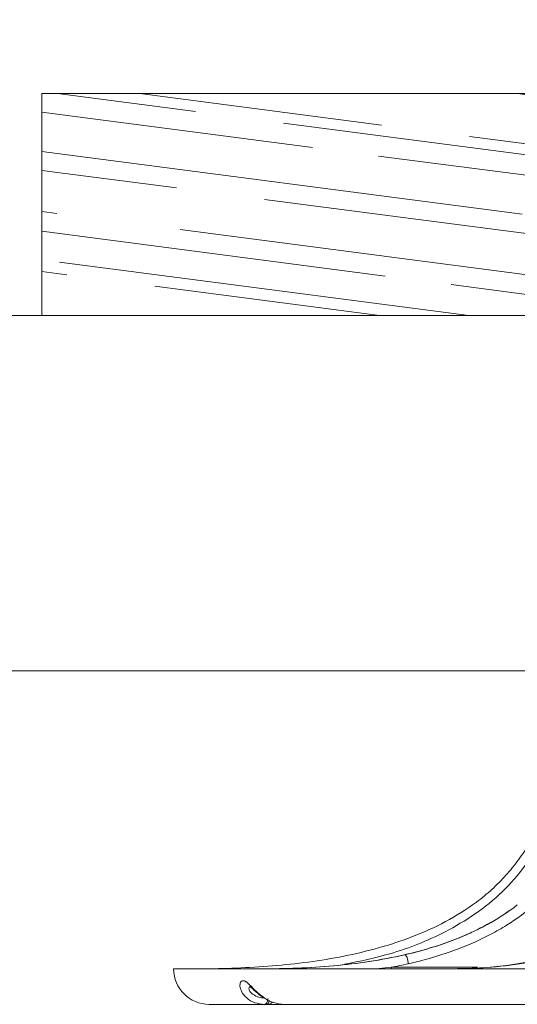
# Model space of a CAD drawing. Units: inches. Extents: x 366 to 5018, y -718 to 2085.
# Drawn here: x 1456 to 1462, y 236 to 247 of the extents above; entities that cross this region are included whole.
import ezdxf
from ezdxf import colors
from ezdxf.entities.mleader import LeaderData, LeaderLine
from ezdxf.math import Vec2, Vec3

# ---------------------------------------------------------------- set-up
doc = ezdxf.new("R2010")
doc.units = ezdxf.units.IN
doc.header["$MEASUREMENT"] = 0
doc.layers.get('0').update_dxf_attribs({"color": 252, "lineweight": 0})
doc.layers.add('1', color=7, linetype='Continuous')
doc.layers.add('APP_pedestal', color=7, linetype='Continuous')
doc.styles.get("Standard").update_dxf_attribs({"font": 'arial.ttf'})

# ---------------------------------------------------------------- blocks, each defined once
blk = doc.blocks.new('A$C7EBD447D')
at = {"layer": 'APP_pedestal', "color": 7, "linetype": 'Continuous', "lineweight": 15}
for p, q in [((-10, -2.2), (10, -2.2)), ((-9.6, -2.6), (3.411, -2.6))]:
    blk.add_line(p, q, dxfattribs=at)
at = {"layer": 'APP_pedestal', "color": 206, "linetype": 'Continuous', "lineweight": 15}
for p, q in [((-7.718, -2.2), (-7.55, -2.182)), ((-7.549, -2.2), (-7.55, -2.182)), ((-7.55, -2.182), (-6.578, -2.182))]:
    blk.add_line(p, q, dxfattribs=at)
at = {"layer": 'APP_pedestal', "color": 7, "linetype": 'Continuous', "lineweight": 15, "flags": 128}
blk.add_lwpolyline([(-8.938, -2.533), (-8.94, -2.547), (-8.943, -2.56), (-8.947, -2.572), (-8.952, -2.582), (-8.957, -2.59), (-8.962, -2.595), (-8.968, -2.599), (-8.974, -2.6)], dxfattribs=at)
at = {"layer": 'APP_pedestal', "color": 206, "linetype": 'Continuous', "lineweight": 15, "flags": 128}
blk.add_lwpolyline([(-8.953, -2.6), (-8.947, -2.599), (-8.941, -2.595), (-8.936, -2.59), (-8.931, -2.582), (-8.926, -2.572), (-8.922, -2.56), (-8.922, -2.558)], dxfattribs=at)
at = {"layer": 'APP_pedestal', "color": 7, "linetype": 'Continuous', "lineweight": 15}
blk.add_arc((-9.6, -2.2), 0.4, 180, 270, dxfattribs=at)
at = {"layer": 'APP_pedestal', "color": 206, "linetype": 'Continuous', "lineweight": 15}
blk.add_arc((-8.953, -2.503), 0.0967, 270.1016, 312.8749, dxfattribs=at)
for points, knots in [([(-5.613, 0), (-5.638, -0.12), (-5.689, -0.36), (-5.829, -0.712), (-6.03, -1.043), (-6.291, -1.34), (-6.599, -1.589), (-7.018, -1.836), (-7.513, -2.033), (-7.903, -2.114), (-8.074, -2.149)], [0, 0, 0, 0, 0.105, 0.20987, 0.322315, 0.434774, 0.547177, 0.659704, 0.850521, 1, 1, 1, 1]), ([(-6.803, -2.197), (-6.692, -2.195), (-6.441, -2.19), (-6.001, -2.135), (-5.577, -2.03), (-5.207, -1.867), (-4.936, -1.706), (-4.772, -1.556), (-4.691, -1.481)], [0, 0, 0, 0, 0.150659, 0.340339, 0.600347, 0.733985, 0.867505, 1, 1, 1, 1]), ([(-9.004, -2.2), (-8.734, -2.2), (-8.465, -2.19), (-8.062, -2.154), (-7.927, -2.138), (-7.66, -2.097), (-7.528, -2.072), (-7.397, -2.042)], [0, 0, 0, 0, 0.5, 0.5, 0.75, 0.75, 1, 1, 1, 1]), ([(-8.974, -2.6), (-9.012, -2.596), (-9.087, -2.589), (-9.18, -2.533), (-9.237, -2.462), (-9.257, -2.395), (-9.249, -2.349), (-9.232, -2.335), (-9.211, -2.332), (-9.195, -2.338), (-9.165, -2.359), (-9.143, -2.381), (-9.101, -2.423), (-9.058, -2.469), (-9.01, -2.504), (-8.989, -2.519)], [0, 0, 0, 0, 0.122798, 0.24445, 0.356179, 0.450293, 0.536785, 0.609967, 0.625456, 0.70309, 0.719867, 0.80925, 0.821184, 0.925008, 1, 1, 1, 1]), ([(-9.137, -2.403), (-9.141, -2.405), (-9.151, -2.408), (-9.154, -2.431), (-9.136, -2.465), (-9.09, -2.501), (-9.032, -2.525), (-8.991, -2.528), (-8.976, -2.529)], [0, 0, 0, 0, 0.1039522, 0.2558612, 0.4187969, 0.6220318, 0.8618993, 1, 1, 1, 1])]:
    blk.add_open_spline(points, degree=3, knots=knots, dxfattribs=at)
at = {"layer": 'APP_pedestal', "color": 7, "linetype": 'Continuous', "lineweight": 15}
for points, knots in [([(-5.155, 0), (-5.16, -0.036), (-5.166, -0.071), (-5.18, -0.142), (-5.187, -0.177), (-5.211, -0.281), (-5.229, -0.35), (-5.271, -0.486), (-5.295, -0.553), (-5.349, -0.685), (-5.379, -0.75), (-5.476, -0.938), (-5.551, -1.055), (-5.679, -1.219), (-5.725, -1.272), (-5.82, -1.373), (-5.87, -1.42), (-6.024, -1.556), (-6.134, -1.637), (-6.306, -1.744), (-6.365, -1.778), (-6.485, -1.841), (-6.545, -1.871), (-6.728, -1.952), (-6.852, -1.999), (-7.103, -2.08), (-7.23, -2.114), (-7.358, -2.143)], [0, 0, 0, 0, 0.03125, 0.03125, 0.0625, 0.0625, 0.125, 0.125, 0.1875, 0.1875, 0.25, 0.25, 0.375, 0.375, 0.4375, 0.4375, 0.5, 0.5, 0.625, 0.625, 0.6875, 0.6875, 0.75, 0.75, 0.875, 0.875, 1, 1, 1, 1]), ([(-6.634, -1.481), (-6.603, -1.459), (-6.573, -1.437), (-6.514, -1.391), (-6.485, -1.367), (-6.4, -1.293), (-6.346, -1.242), (-6.244, -1.134), (-6.195, -1.077), (-6.104, -0.959), (-6.061, -0.897), (-5.983, -0.77), (-5.947, -0.704), (-5.882, -0.57), (-5.853, -0.501), (-5.776, -0.291), (-5.739, -0.147), (-5.712, 0)], [0, 0, 0, 0, 0.0625, 0.0625, 0.125, 0.125, 0.25, 0.25, 0.375, 0.375, 0.5, 0.5, 0.625, 0.625, 0.75, 0.75, 1, 1, 1, 1]), ([(-9.75, -2.2), (-9.479, -2.2), (-9.208, -2.191), (-8.803, -2.16), (-8.667, -2.147), (-8.398, -2.113), (-8.265, -2.092), (-8, -2.042), (-7.869, -2.012), (-7.61, -1.942), (-7.482, -1.902), (-7.229, -1.808), (-7.104, -1.754), (-6.861, -1.629), (-6.744, -1.56), (-6.634, -1.481)], [0, 0, 0, 0, 0.25, 0.25, 0.375, 0.375, 0.5, 0.5, 0.625, 0.625, 0.75, 0.75, 0.875, 0.875, 1, 1, 1, 1]), ([(-6.129, -1.481), (-6.223, -1.554), (-6.322, -1.618), (-6.476, -1.706), (-6.528, -1.733), (-6.634, -1.785), (-6.688, -1.809), (-6.85, -1.878), (-6.959, -1.918), (-7.18, -1.987), (-7.291, -2.016), (-7.403, -2.042)], [0, 0, 0, 0, 0.25, 0.25, 0.375, 0.375, 0.5, 0.5, 0.75, 0.75, 1, 1, 1, 1]), ([(-7.397, -2.042), (-7.173, -1.991), (-6.953, -1.924), (-6.686, -1.81), (-6.633, -1.786), (-6.528, -1.734), (-6.476, -1.707), (-6.321, -1.619), (-6.222, -1.553), (-6.129, -1.481)], [0, 0, 0, 0, 0.5, 0.5, 0.625, 0.625, 0.75, 0.75, 1, 1, 1, 1]), ([(-7.403, -2.042), (-7.665, -2.102), (-7.932, -2.141), (-8.335, -2.178), (-8.47, -2.186), (-8.741, -2.197), (-8.876, -2.2), (-9.011, -2.2)], [0, 0, 0, 0, 0.5, 0.5, 0.75, 0.75, 1, 1, 1, 1]), ([(-7.397, -2.042), (-7.392, -2.042), (-7.387, -2.045), (-7.378, -2.055), (-7.374, -2.063), (-7.366, -2.081), (-7.364, -2.092), (-7.36, -2.117), (-7.359, -2.13), (-7.358, -2.143)], [0, 0, 0, 0, 0.25, 0.25, 0.5, 0.5, 0.75, 0.75, 1, 1, 1, 1]), ([(-5.882, -2.098), (-6.004, -2.121), (-6.322, -2.181), (-6.649, -2.198), (-6.845, -2.2), (-6.848, -2.2)], [0, 0, 0, 0, 0.382285, 0.991026, 1, 1, 1, 1]), ([(-9.144, -2.398), (-9.144, -2.398), (-9.145, -2.398), (-9.133, -2.406), (-9.111, -2.425), (-9.073, -2.458), (-9.032, -2.496), (-9, -2.515), (-8.99, -2.521)], [0, 0, 0, 0, 0.08391, 0.218568, 0.365583, 0.582971, 0.868439, 1, 1, 1, 1]), ([(-8.989, -2.519), (-8.982, -2.524), (-8.947, -2.552), (-8.868, -2.588), (-8.796, -2.596), (-8.757, -2.6)], [0, 0, 0, 0, 0.102552, 0.51324, 1, 1, 1, 1])]:
    blk.add_open_spline(points, degree=3, knots=knots, dxfattribs=at)
blk.add_open_spline([(-7.358, -2.143), (-7.422, -2.157), (-7.486, -2.17), (-7.55, -2.182)], degree=3, dxfattribs=at)
blk = doc.blocks.new('slh0')
at = {"layer": 'APP_pedestal'}
blk.add_blockref('A$C7EBD447D', (2751.327, 802.973, 0.001), dxfattribs=at)

msp = doc.modelspace()

# ---------------------------------------------------------------- hatches: boundary and pattern name
h = msp.add_hatch()
h.set_pattern_fill('AR-RROOF', color=256, angle=-7.4261, style=0)
h.set_pattern_definition([(352.57392, (-55.5598, 368.3737), (2.3107943, 0.70726914), [15, -2, 5, -1]), (352.57392, (-54.1763, 368.6976), (-0.819714, 1.4480915), [3, -0.33, 6, -0.75]), (352.57392, (-54.95414, 369.15195), (5.24298013, -0.00770382), [8, -1.4, 4, -1])])
h.paths.add_polyline_path([(1456.239, 245.81), (1470.739, 245.81), (1470.739, 243.31), (1456.239, 243.31)])

# ---------------------------------------------------------------- linework, layer by layer
at = {"elevation": -0.001}
msp.add_lwpolyline([(1470.739, 245.81), (1456.239, 245.81), (1456.239, 243.31), (1470.739, 243.31)], close=True, dxfattribs=at)
msp.add_lwpolyline([(1478.179, 243.31), (1411.239, 243.31), (1411.239, 239.31), (1478.179, 239.31)], dxfattribs=at)

# ---------------------------------------------------------------- block references
at = {"linetype": 'ByBlock'}
msp.add_blockref('slh0', (-1283.603, -564.819, -0.001), dxfattribs=at)

# ---------------------------------------------------------------- leaders
at = {"layer": '1', "linetype": 'ByBlock'}
ml = msp.add_multileader_mtext('Standard', dxfattribs=at)
ml.set_content('DiaTurtle height-adjustable\\Pterrace pedestal', color=256)
ml.set_leader_properties()
ml.build(insert=Vec2(0, 0))
ml.multileader.update_dxf_attribs({"dogleg_length": 0.36, "arrow_head_size": 2})
ctx = ml.context
ctx.base_point, ctx.char_height, ctx.arrow_head_size, ctx.landing_gap_size, ctx.plane_origin = Vec3(1419.438, 260.296, -0.001), 2.5, 2, 0.09, Vec3(1419.078, 244.785, -0.001)
notes = []
notes.append((ctx, [(0, (1, 1, 0), (1419.078, 260.296, -0.001), (1, 0), 0.36, [(0, [(1419.078, 238.785, -0.001)], 0, [])])]))
ctx.mtext.insert, ctx.mtext.flow_direction = Vec3(1419.528, 261.893, -0.001), 5
for ctx, leaders in notes:
    for number, flags, end, landing, length, lines in leaders:
        leader = LeaderData()
        leader.index, (leader.has_last_leader_line, leader.has_dogleg_vector, leader.attachment_direction) = number, flags
        leader.last_leader_point, leader.dogleg_vector, leader.dogleg_length = Vec3(end), Vec3(landing), length
        for number, points, colour, breaks in lines:
            line = LeaderLine()
            line.index, line.vertices, line.color, line.breaks = number, Vec3.list(points), colors.encode_raw_color(colour), breaks
            leader.lines.append(line)
        ctx.leaders.append(leader)

doc.saveas('drawing.dxf')
